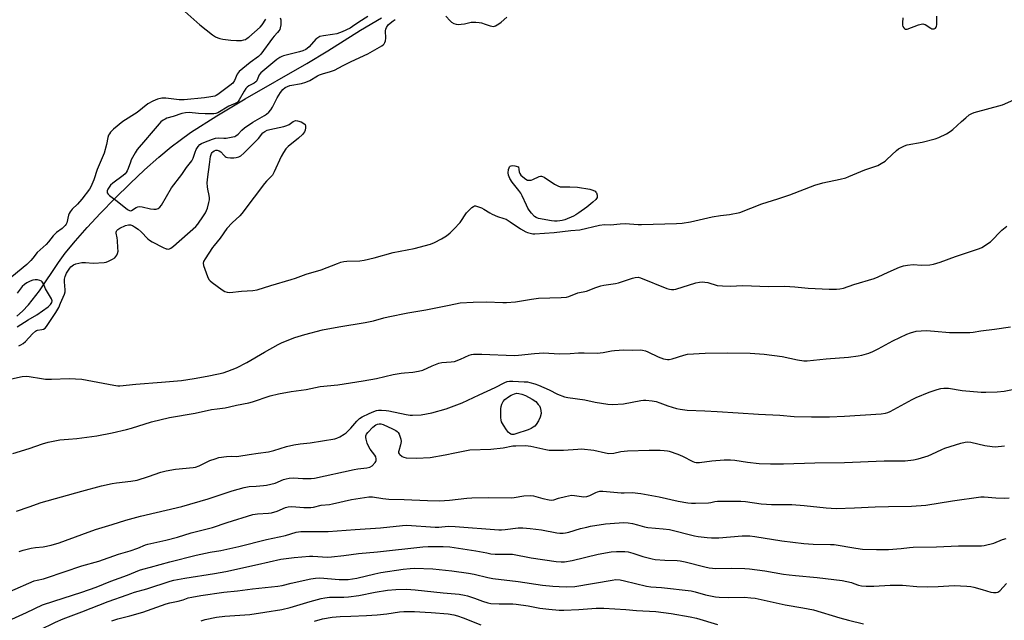
# Model space of a CAD drawing. Units: inches. Extents: x 1273768 to 1279768, y 561450 to 565449.
# Drawn here: x 1277972 to 1278419, y 564232 to 564505 of the extents above; entities that cross this region are included whole.
import ezdxf

# ---------------------------------------------------------------- set-up
doc = ezdxf.new("R2010")
doc.units = ezdxf.units.IN
doc.header["$MEASUREMENT"] = 0
doc.layers.add('HYDRO-Single Line Stream', color=4, linetype='Continuous')
doc.layers.add('Undefined', color=1, linetype='Continuous')

msp = doc.modelspace()

# ---------------------------------------------------------------- linework, layer by layer
at = {"layer": 'HYDRO-Single Line Stream'}
msp.add_lwpolyline([(1277970.44, 564369.98), (1277973.01, 564372.15), (1277975.83, 564375.11), (1277980.74, 564381.43), (1277989.42, 564394.33), (1277992.47, 564398.52), (1277997.08, 564404.11), (1278002.39, 564410.12), (1278008.52, 564416.7), (1278014.99, 564423.34), (1278021.93, 564430.15), (1278028.45, 564436.27), (1278034.96, 564442.09), (1278040.62, 564446.82), (1278044.62, 564449.87), (1278049.37, 564453.22), (1278061.38, 564460.92), (1278074.24, 564468.55), (1278102.29, 564484.63), (1278111.8, 564490.35), (1278126.61, 564499.71), (1278136.12, 564505.3)], dxfattribs=at)
at = {"layer": 'Undefined'}
for points, elevation in [([(1278129.94, 564505.99), (1278125.81, 564503.39), (1278122.98, 564501.35), (1278121.87, 564500.66), (1278118.27, 564499.06), (1278115.85, 564498.16), (1278113.92, 564497.75), (1278109.85, 564497.24), (1278108.13, 564496.81), (1278107.17, 564496.28), (1278106.3, 564495.6), (1278103.25, 564492.16), (1278102.41, 564491.38), (1278101.72, 564490.95), (1278100.48, 564490.43), (1278098.92, 564489.94), (1278091.62, 564488.08), (1278090.82, 564487.78), (1278090.02, 564487.39), (1278088.59, 564486.38), (1278081.36, 564480.33), (1278080.63, 564479.41), (1278079.72, 564477.17), (1278079.44, 564476.71), (1278079.1, 564476.35), (1278078.25, 564475.76), (1278075.9, 564474.45), (1278075.07, 564473.8), (1278074.56, 564473.2), (1278073.79, 564472.06), (1278071.49, 564468.07), (1278070.97, 564467.38), (1278070.57, 564466.98), (1278069.68, 564466.46), (1278067.8, 564465.7), (1278066.78, 564465.19), (1278061.78, 564462.22), (1278060.84, 564461.9), (1278060, 564461.78), (1278055.99, 564461.71), (1278053.09, 564461.85), (1278048.82, 564462.35), (1278047.15, 564462.28), (1278045.46, 564461.89), (1278041.53, 564460.56), (1278038.66, 564459.75), (1278037.91, 564459.41), (1278036.94, 564458.82), (1278035.95, 564458.08), (1278035.14, 564457.28), (1278031.55, 564452.93), (1278028.88, 564449.92), (1278025.17, 564445.51), (1278024.24, 564444.08), (1278022.5, 564440.82), (1278022.08, 564439.79), (1278021.12, 564436.91), (1278020.65, 564435.87), (1278020.22, 564435.15), (1278019.69, 564434.5), (1278018.83, 564433.73), (1278014.12, 564430.36), (1278013.08, 564429.4), (1278012.36, 564428.52), (1278011.83, 564427.52), (1278011.58, 564426.74), (1278011.59, 564425.88), (1278011.92, 564425.27), (1278012.52, 564424.73), (1278016.02, 564422.18), (1278020.72, 564418.31), (1278021.6, 564417.83), (1278022.05, 564417.74), (1278022.65, 564417.81), (1278024.75, 564419.19), (1278025.48, 564419.52), (1278026.26, 564419.67), (1278027.41, 564419.55), (1278031.22, 564418.68), (1278032.69, 564418.43), (1278033.83, 564418.44), (1278034.7, 564418.75), (1278035.51, 564419.41), (1278036.21, 564420.3), (1278040.77, 564428.16), (1278045.5, 564434.21), (1278047.51, 564437.46), (1278049.43, 564439.66), (1278050.03, 564440.47), (1278050.65, 564441.69), (1278051.5, 564444.35), (1278052.02, 564445.59), (1278052.81, 564447), (1278053.61, 564447.84), (1278054.41, 564448.32), (1278055.44, 564448.77), (1278059.36, 564450.27), (1278060.78, 564450.71), (1278062.09, 564450.85), (1278064.45, 564450.72), (1278065.64, 564450.79), (1278068.6, 564451.27), (1278069.45, 564451.5), (1278069.95, 564451.73), (1278071.03, 564452.52), (1278072.64, 564454.29), (1278073.98, 564455.36), (1278077.76, 564457.93), (1278082.97, 564460.95), (1278083.84, 564461.59), (1278084.9, 564462.56), (1278085.86, 564463.62), (1278086.64, 564464.81), (1278088.77, 564469.06), (1278090.25, 564471.49), (1278091.33, 564472.79), (1278092.41, 564473.7), (1278093.46, 564474.24), (1278094.54, 564474.62), (1278099.77, 564475.58), (1278101.72, 564476.13), (1278103.58, 564476.94), (1278107, 564479.02), (1278107.92, 564479.47), (1278109.32, 564479.93), (1278113, 564480.92), (1278114.75, 564481.56), (1278118.75, 564483.7), (1278122.36, 564485.51), (1278129.97, 564488.98), (1278136.31, 564492.68), (1278137, 564493.19), (1278137.33, 564493.54), (1278137.71, 564494.18), (1278137.96, 564494.9), (1278138.08, 564496.12), (1278137.98, 564499.49), (1278138.1, 564500.25), (1278138.37, 564500.93), (1278139.2, 564502.12), (1278140.01, 564502.96), (1278141.4, 564504.03), (1278142.39, 564504.59)], 496), ([(1278045.43, 564509.44), (1278053.69, 564502.23), (1278059.36, 564497.67), (1278060.79, 564496.7), (1278061.84, 564496.23), (1278062.66, 564495.96), (1278064.11, 564495.69), (1278067.63, 564495.22), (1278070.28, 564495.04), (1278071.47, 564495.03), (1278072.58, 564495.13), (1278073.65, 564495.33), (1278074.41, 564495.59), (1278075.15, 564496.05), (1278075.84, 564496.6), (1278080.98, 564501.11), (1278081.88, 564502.2), (1278083.56, 564504.82)], 498), ([(1278165.39, 564506.13), (1278167.38, 564503.95), (1278167.98, 564503.41), (1278169.01, 564502.85), (1278170.12, 564502.49), (1278170.96, 564502.39), (1278172.37, 564502.46), (1278173.79, 564502.66), (1278176.87, 564503.33), (1278177.92, 564503.41), (1278179.06, 564503.38), (1278180.47, 564503.24), (1278181.6, 564503.02), (1278183.27, 564502.53), (1278185.48, 564501.65), (1278186.32, 564501.5), (1278186.88, 564501.49), (1278187.41, 564501.59), (1278187.91, 564501.79), (1278189.38, 564502.63), (1278190.53, 564503.46), (1278193.14, 564505.65)], 496), ([(1278373.03, 564505.36), (1278372.86, 564503.03), (1278372.87, 564501.97), (1278372.97, 564501.48), (1278373.37, 564500.8), (1278373.75, 564500.45), (1278374.18, 564500.24), (1278374.92, 564500.27), (1278380.14, 564502.17), (1278381.25, 564502.49), (1278382.07, 564502.6), (1278382.59, 564502.52), (1278383.09, 564502.31), (1278385.74, 564500.6), (1278386.23, 564500.39), (1278386.72, 564500.33), (1278387.19, 564500.41), (1278387.83, 564500.72), (1278388.14, 564501.04), (1278388.31, 564501.49), (1278388.38, 564502.29), (1278388.39, 564506.11)], 496), ([(1278090.17, 564505.34), (1278090.39, 564504.49), (1278090.48, 564503.63), (1278090.4, 564502.24), (1278090.18, 564500.87), (1278089.93, 564500.11), (1278089.57, 564499.45), (1278088.93, 564498.62), (1278087.4, 564497), (1278086.65, 564496.1), (1278081.39, 564488.87), (1278080.26, 564487.8), (1278076.44, 564485.02), (1278071.52, 564480.97), (1278070.98, 564480.38), (1278070.6, 564479.77), (1278069.35, 564476.84), (1278068.59, 564475.71), (1278067.27, 564474.58), (1278061.79, 564470.51), (1278061.09, 564470.11), (1278060.37, 564469.8), (1278058.63, 564469.43), (1278055.69, 564469.04), (1278046.5, 564468.11), (1278045.39, 564468.05), (1278044.19, 564468.12), (1278038.13, 564468.92), (1278036.38, 564468.81), (1278034.37, 564468.41), (1278032.22, 564467.47), (1278030.01, 564466.24), (1278025.15, 564462.41), (1278018.6, 564458.33), (1278014.35, 564454.8), (1278013.02, 564453.39), (1278012.55, 564452.73), (1278012.19, 564452.01), (1278011.89, 564450.96), (1278011.29, 564447.92), (1278010.19, 564443.89), (1278007.04, 564436.47), (1278005.46, 564431.77), (1278004.6, 564429.66), (1278004.1, 564428.64), (1278003.47, 564427.64), (1278000, 564422.95)], 498), ([(1278000, 564394.23), (1278001.72, 564394.29), (1278005.11, 564393.97), (1278010.16, 564394.2), (1278011.01, 564394.39), (1278012.11, 564394.83), (1278013.98, 564395.77), (1278014.96, 564396.4), (1278015.51, 564396.96), (1278015.94, 564397.6), (1278016.23, 564398.37), (1278016.45, 564399.47), (1278016.44, 564400.97), (1278016.19, 564404.28), (1278016.04, 564405.47), (1278015.64, 564407.53), (1278015.65, 564408.08), (1278015.78, 564408.52), (1278015.98, 564408.87), (1278016.3, 564409.2), (1278017.25, 564409.8), (1278019.9, 564411.04), (1278021.2, 564411.42), (1278022.11, 564411.37), (1278023, 564411.05), (1278023.95, 564410.5), (1278025.63, 564409.36), (1278026.97, 564408.26), (1278030.01, 564405.06), (1278030.82, 564404.43), (1278031.97, 564403.72), (1278036.96, 564401.1), (1278038.3, 564400.52), (1278038.83, 564400.41), (1278039.35, 564400.4), (1278039.85, 564400.5), (1278040.47, 564400.8), (1278041.61, 564401.7), (1278051.84, 564410.57), (1278052.73, 564411.7), (1278055.24, 564415.39), (1278056.14, 564416.84), (1278056.65, 564417.83), (1278057.03, 564418.95), (1278057.7, 564421.55), (1278057.95, 564422.71), (1278058.03, 564423.58), (1278057.9, 564424.71), (1278057.22, 564427.51), (1278057.04, 564428.59), (1278057.02, 564430.39), (1278057.2, 564433.11), (1278058.06, 564438.69), (1278058.52, 564442.39), (1278058.92, 564443.69), (1278059.17, 564444.15), (1278059.5, 564444.55), (1278060.13, 564445), (1278060.87, 564445.27), (1278061.52, 564445.29), (1278062, 564445.17), (1278062.46, 564444.96), (1278063.12, 564444.48), (1278064.53, 564442.94), (1278065.16, 564442.37), (1278065.64, 564442.12), (1278066.16, 564441.98), (1278067.56, 564441.83), (1278069, 564441.79), (1278070.15, 564441.92), (1278071.27, 564442.22), (1278072.18, 564442.72), (1278073.6, 564443.91), (1278080.21, 564450.64), (1278082.3, 564453.07), (1278083.2, 564453.81), (1278084.22, 564454.32), (1278085.48, 564454.72), (1278091.8, 564456.04), (1278093.19, 564456.42), (1278094.14, 564456.91), (1278096, 564458.27), (1278096.75, 564458.62), (1278097.27, 564458.74), (1278098.05, 564458.65), (1278099.65, 564458.07), (1278100.89, 564457.44), (1278101.42, 564456.94), (1278101.62, 564456.22), (1278101.61, 564455.4), (1278101.43, 564454.28), (1278101.11, 564453.52), (1278100.23, 564452.45), (1278098.4, 564450.67), (1278093.8, 564446.91), (1278092.76, 564445.87), (1278091.61, 564444.18), (1278090.57, 564442.41), (1278087.38, 564435.4), (1278086.56, 564433.92), (1278085.9, 564433.16), (1278083.92, 564431.22), (1278082.97, 564430.09), (1278078.26, 564423.97), (1278072.74, 564416.5), (1278071.73, 564415.45), (1278068.33, 564412.26), (1278065.96, 564409.72), (1278062.9, 564405.25), (1278060.14, 564402.04), (1278059.44, 564401.12), (1278055.99, 564395.97), (1278055.3, 564394.73), (1278055.15, 564393.95), (1278055.36, 564392.86), (1278057.14, 564387.88), (1278057.78, 564386.61), (1278058.36, 564385.98), (1278059.27, 564385.25), (1278063.76, 564381.85), (1278065, 564381.08), (1278066.08, 564380.77), (1278067.23, 564380.72), (1278072.53, 564381.24), (1278077.69, 564381.61), (1278079.69, 564381.91), (1278085.83, 564383.83), (1278095.18, 564386.52), (1278097.06, 564387.14), (1278101.94, 564389.01), (1278108.69, 564390.92), (1278116.22, 564393.89), (1278117.62, 564394.36), (1278119.02, 564394.66), (1278120.45, 564394.86), (1278126.29, 564395.03), (1278128.29, 564395.3), (1278132.76, 564396.35), (1278141.44, 564398.85), (1278151, 564400.6), (1278158.38, 564402.6), (1278160.28, 564403.39), (1278163.45, 564404.95), (1278165.67, 564406.43), (1278167.33, 564407.67), (1278169.01, 564409.33), (1278171.83, 564412.36), (1278172.52, 564413.33), (1278174.1, 564415.88), (1278174.81, 564416.8), (1278177.23, 564419.25), (1278177.88, 564419.74), (1278178.33, 564419.93), (1278178.84, 564419.95), (1278179.37, 564419.86), (1278181.57, 564419.09), (1278182.62, 564418.55), (1278185.34, 564416.76), (1278186.37, 564416.19), (1278188.86, 564415.23), (1278191.77, 564414.31), (1278192.73, 564413.88), (1278194.61, 564412.75), (1278199.35, 564409.49), (1278201.78, 564408.14), (1278202.54, 564407.84), (1278203.61, 564407.56), (1278204.96, 564407.31), (1278205.8, 564407.24), (1278214.58, 564407.92), (1278222.12, 564408.8), (1278226.22, 564409.1), (1278235.19, 564411.15), (1278237.47, 564411.53), (1278240.22, 564411.44), (1278244.64, 564411.87), (1278246.89, 564411.93), (1278248.85, 564411.88), (1278252.78, 564411.51), (1278254.19, 564411.49), (1278270.1, 564411.92), (1278272.74, 564412.08), (1278276.56, 564412.77), (1278286.4, 564414.99), (1278290.16, 564415.58), (1278294.2, 564415.99), (1278298.87, 564416.97), (1278308.9, 564420.86), (1278316.25, 564423.14), (1278321.63, 564424.97), (1278332.97, 564429.32), (1278336.69, 564430.42), (1278344.44, 564432.09), (1278347.02, 564432.77), (1278348.41, 564433.28), (1278355.76, 564436.39), (1278361.66, 564438.36), (1278363.2, 564439.17), (1278364.91, 564440.27), (1278365.76, 564441.01), (1278370.07, 564445.18), (1278370.98, 564445.86), (1278372.48, 564446.68), (1278373.78, 564447.27), (1278374.88, 564447.62), (1278381.78, 564448.92), (1278387.74, 564450.44), (1278389.4, 564450.98), (1278392.77, 564452.69), (1278394.53, 564453.72), (1278395.67, 564454.65), (1278399.61, 564458.28), (1278401.6, 564459.99), (1278403.18, 564461.24), (1278404.35, 564461.92), (1278405.34, 564462.34), (1278406.98, 564462.85), (1278416.64, 564465.37), (1278418.33, 564465.9), (1278423.34, 564468.15)], 498), ([(1278000, 564422.95), (1277998.12, 564420.77), (1277995.59, 564418.46), (1277994.69, 564417.35), (1277994.27, 564416.57), (1277993.97, 564415.76), (1277993.2, 564412.22), (1277992.9, 564411.6), (1277992.44, 564411.01), (1277991.03, 564409.74), (1277988.58, 564407.89), (1277987.75, 564407.18), (1277987, 564406.35), (1277984.87, 564403.62), (1277983.78, 564402.38), (1277979.74, 564398.82), (1277977.78, 564396.22), (1277976.86, 564395.17), (1277974.96, 564393.39), (1277968.24, 564387.81)], 498), ([(1278000, 564341.31), (1278014.6, 564338.57), (1278016.33, 564338.31), (1278017.3, 564338.28), (1278024.59, 564339.03), (1278036.24, 564339.87), (1278045.33, 564340.74), (1278051.09, 564341.65), (1278056.93, 564342.71), (1278062.11, 564343.72), (1278064.25, 564344.23), (1278066.36, 564344.93), (1278070.32, 564346.51), (1278075.04, 564348.89), (1278083.01, 564353.58), (1278089.18, 564357.04), (1278090.78, 564357.79), (1278094.88, 564359.49), (1278096.83, 564360.18), (1278101.34, 564361.58), (1278109.35, 564363.65), (1278116.72, 564365.1), (1278128.8, 564366.97), (1278132.49, 564367.81), (1278137.27, 564369.18), (1278139.22, 564369.65), (1278148.16, 564371.36), (1278156.22, 564372.79), (1278166.86, 564374.87), (1278171.96, 564375.94), (1278177.76, 564376.23), (1278183.83, 564376.37), (1278191.2, 564376.1), (1278192.97, 564376.12), (1278197.05, 564376.49), (1278204.33, 564377.7), (1278207.49, 564378.12), (1278217.81, 564378.41), (1278220.13, 564378.57), (1278221.23, 564378.87), (1278225.28, 564380.43), (1278229.24, 564381.24), (1278233.5, 564382.93), (1278235.73, 564383.67), (1278237.16, 564383.98), (1278242.42, 564384.72), (1278243.86, 564384.99), (1278245.25, 564385.42), (1278250.12, 564387.2), (1278251.42, 564387.53), (1278252.68, 564387.58), (1278253.77, 564387.34), (1278265.84, 564382.52), (1278266.96, 564382.17), (1278267.82, 564382.05), (1278268.98, 564382.06), (1278269.84, 564382.22), (1278278.89, 564384.99), (1278280.55, 564385.33), (1278281.94, 564385.47), (1278283.07, 564385.41), (1278284.46, 564385.17), (1278288.64, 564383.84), (1278291.01, 564383.61), (1278294.6, 564383.49), (1278300.26, 564383.9), (1278311.99, 564383.31), (1278319.4, 564383.49), (1278323.97, 564383.25), (1278330.05, 564382.63), (1278339.49, 564382.12), (1278342.86, 564382.14), (1278344.29, 564382.3), (1278346.03, 564382.68), (1278350.69, 564384.3), (1278359.94, 564386.98), (1278361.82, 564387.71), (1278366.3, 564389.81), (1278371.42, 564392.08), (1278373.34, 564392.82), (1278375.09, 564393.12), (1278377.75, 564393.37), (1278381.46, 564393.1), (1278385.3, 564393.24), (1278386.98, 564393.53), (1278389.98, 564394.36), (1278396.84, 564397.05), (1278407.83, 564400.69), (1278408.91, 564401.14), (1278409.67, 564401.56), (1278411.61, 564402.84), (1278412.77, 564403.72), (1278417.89, 564409), (1278420.17, 564410.78)], 500), ([(1277971.35, 564356.44), (1277972.37, 564356.94), (1277973.34, 564357.55), (1277974.45, 564358.46), (1277977.56, 564361.88), (1277978.97, 564363.15), (1277979.44, 564363.41), (1277979.94, 564363.57), (1277981.84, 564363.83), (1277982.62, 564364.05), (1277983.3, 564364.46), (1277983.98, 564365.17), (1277985.76, 564367.99), (1277988.24, 564371.55), (1277989.17, 564373.06), (1277989.58, 564373.85), (1277990.38, 564375.85), (1277992.16, 564379.83), (1277992.42, 564380.88), (1277992.48, 564381.92), (1277992.13, 564385.42), (1277992.16, 564386.73), (1277992.4, 564387.94), (1277993.06, 564389.48), (1277994.51, 564391.63), (1277995.05, 564392.29), (1277995.64, 564392.83), (1277996.24, 564393.19), (1277997.29, 564393.6), (1278000, 564394.23)], 498), ([(1277970.65, 564365.01), (1277975.64, 564368.2), (1277979.56, 564370.58), (1277984.78, 564374.21), (1277985.79, 564375.14), (1277986.4, 564376.06), (1277986.52, 564376.83), (1277986.19, 564377.84), (1277983.51, 564382.34), (1277982.64, 564384.62), (1277982.07, 564385.52), (1277981.69, 564385.82), (1277980.95, 564386.1), (1277979.87, 564386.34), (1277978.77, 564386.44), (1277977.82, 564386.31), (1277976.52, 564385.82), (1277975.01, 564385.08), (1277973.94, 564384.34), (1277972.97, 564383.38), (1277970.66, 564380.31)], 496), ([(1278000, 564314.63), (1278006.8, 564315.56), (1278013.78, 564316.98), (1278020.34, 564318.5), (1278022.55, 564319.08), (1278031.66, 564321.91), (1278039.86, 564323.97), (1278051.55, 564325.87), (1278058.99, 564327.47), (1278061.49, 564327.87), (1278065.19, 564328.34), (1278067.11, 564328.75), (1278070.31, 564329.57), (1278075.93, 564330.56), (1278077.62, 564331.05), (1278085.58, 564333.78), (1278089.41, 564334.68), (1278095.08, 564335.63), (1278101.98, 564336.61), (1278108.3, 564337.92), (1278116.29, 564338.79), (1278127.83, 564340.5), (1278133.86, 564341.66), (1278141.51, 564343.39), (1278145.14, 564344.07), (1278146.57, 564344.23), (1278150.43, 564344.43), (1278153.02, 564344.88), (1278154.97, 564345.44), (1278159.19, 564347.39), (1278162.23, 564348.53), (1278163.6, 564348.81), (1278167.83, 564349.14), (1278169.26, 564349.37), (1278172.04, 564350.36), (1278176.01, 564352.18), (1278177.09, 564352.51), (1278177.91, 564352.64), (1278181.8, 564352.71), (1278196.46, 564352.1), (1278198.36, 564352.24), (1278205.6, 564353.03), (1278209.87, 564353.3), (1278216.93, 564352.88), (1278221.85, 564352.98), (1278225.64, 564353.21), (1278228.29, 564353.28), (1278234.06, 564353.06), (1278236.89, 564353.34), (1278240.59, 564354.19), (1278242.05, 564354.38), (1278246.22, 564354.57), (1278250.29, 564354.47), (1278253.61, 564354.56), (1278254.72, 564354.45), (1278256.06, 564354.11), (1278257.12, 564353.67), (1278261.76, 564351.41), (1278264.32, 564350.61), (1278266.05, 564350.24), (1278266.87, 564350.26), (1278268.21, 564350.53), (1278273.49, 564352.27), (1278275.22, 564352.61), (1278283.22, 564353.15), (1278293.37, 564353.26), (1278303.7, 564353.05), (1278309.97, 564352.72), (1278318.14, 564351.63), (1278325.07, 564350.06), (1278328.01, 564349.7), (1278329.48, 564349.69), (1278338.14, 564350.5), (1278348.26, 564351.31), (1278352.7, 564351.84), (1278354.42, 564352.19), (1278357.48, 564353.12), (1278359.36, 564353.91), (1278361.72, 564355.08), (1278368.51, 564358.7), (1278374.85, 564361.81), (1278376.49, 564362.4), (1278379, 564363.03), (1278381.33, 564363.26), (1278383.66, 564363.35), (1278387.44, 564363.13), (1278394.25, 564362.5), (1278403.48, 564362.44), (1278404.9, 564362.61), (1278408.38, 564363.21), (1278414.58, 564363.98), (1278421.95, 564365.11)], 502), ([(1277968.09, 564341.41), (1277972.95, 564342.44), (1277974.67, 564342.66), (1277976.13, 564342.53), (1277981.66, 564341.55), (1277983.51, 564341.31), (1277986.27, 564341.31), (1277994.29, 564341.6), (1278000, 564341.31)], 500), ([(1278000, 564290.51), (1278008.99, 564292.86), (1278013.77, 564293.89), (1278015.79, 564294.21), (1278022.23, 564294.94), (1278025.2, 564295.45), (1278030.28, 564297.07), (1278035.97, 564299.12), (1278038.26, 564299.73), (1278042.64, 564300.42), (1278050.6, 564301.24), (1278051.71, 564301.41), (1278053.31, 564301.95), (1278058.18, 564304.34), (1278060.55, 564305.21), (1278062.19, 564305.67), (1278065.7, 564306.2), (1278067.79, 564306.28), (1278070.16, 564306.26), (1278071.33, 564306.35), (1278076.02, 564307.12), (1278080.19, 564307.64), (1278084.76, 564308.34), (1278087.2, 564308.85), (1278092.95, 564310.72), (1278096.36, 564311.43), (1278099.15, 564311.92), (1278103.74, 564312.4), (1278114.98, 564314.23), (1278115.82, 564314.49), (1278117.16, 564315.13), (1278119.24, 564316.3), (1278120.17, 564316.98), (1278121.21, 564317.93), (1278122.23, 564319.03), (1278124.88, 564322.25), (1278126.16, 564323.39), (1278127.41, 564324.15), (1278130.53, 564325.79), (1278132.61, 564326.64), (1278133.93, 564327.02), (1278134.75, 564327.16), (1278136.22, 564327.2), (1278138.28, 564327.1), (1278139.41, 564326.93), (1278147.33, 564325.29), (1278149.11, 564325.01), (1278150.29, 564324.92), (1278154.12, 564325.12), (1278159.07, 564326.07), (1278165.47, 564327.83), (1278172.76, 564330.58), (1278180.5, 564334.2), (1278187.8, 564337.49), (1278192.23, 564339.83), (1278193.29, 564340.21), (1278194.35, 564340.42), (1278195.81, 564340.46), (1278200.91, 564340.15), (1278202.4, 564340.02), (1278203.55, 564339.81), (1278205.82, 564339.19), (1278207.47, 564338.58), (1278212.33, 564336.44), (1278216.09, 564334.52), (1278219.32, 564333.24), (1278220.73, 564332.96), (1278228.59, 564331.97), (1278233.14, 564330.91), (1278238.99, 564329.91), (1278241.05, 564329.87), (1278246.06, 564330.17), (1278254.01, 564331.59), (1278255.15, 564331.73), (1278256.3, 564331.73), (1278259.16, 564331.44), (1278260.86, 564331.17), (1278262.57, 564330.63), (1278266.16, 564329.26), (1278270.16, 564328), (1278271.85, 564327.65), (1278274.95, 564327.24), (1278282.98, 564326.92), (1278288.61, 564326.6), (1278298.22, 564326.02), (1278307.43, 564325.35), (1278317.14, 564324.89), (1278323.57, 564324.4), (1278331.47, 564324.21), (1278339.74, 564324.27), (1278346.47, 564324.52), (1278363.08, 564325.54), (1278365.07, 564325.8), (1278366.14, 564326.14), (1278367.18, 564326.63), (1278377.17, 564332.05), (1278379, 564332.94), (1278384.88, 564335.45), (1278388.52, 564336.65), (1278390.22, 564337.09), (1278391.67, 564337.2), (1278393.71, 564337.16), (1278399.96, 564336.14), (1278408.62, 564335.41), (1278410.71, 564335.38), (1278415.79, 564335.52), (1278419.08, 564335.89), (1278425.66, 564337.15)], 504), ([(1278000, 564270.83), (1278006.21, 564273.12), (1278013.79, 564275.32), (1278020.06, 564277.27), (1278026.72, 564279.04), (1278045.44, 564283.53), (1278057.45, 564287.03), (1278068.26, 564290.63), (1278073.73, 564292.17), (1278076.01, 564292.51), (1278079.15, 564292.78), (1278082.52, 564292.96), (1278083.93, 564293.17), (1278087.83, 564294.16), (1278091.58, 564295.71), (1278092.89, 564296.1), (1278094.23, 564296.38), (1278096.19, 564296.44), (1278100.42, 564296.19), (1278103.01, 564296.14), (1278104.14, 564296.19), (1278105.77, 564296.4), (1278123.67, 564300.22), (1278125.38, 564300.52), (1278129.48, 564301.05), (1278130.89, 564301.38), (1278131.86, 564301.96), (1278133.25, 564303.43), (1278133.56, 564303.9), (1278133.77, 564304.38), (1278133.78, 564305.17), (1278133.56, 564305.97), (1278133.16, 564306.73), (1278131.02, 564309.58), (1278130.09, 564311.16), (1278129.66, 564312.28), (1278129.13, 564314), (1278128.97, 564314.85), (1278129.03, 564315.63), (1278129.31, 564316.32), (1278129.9, 564317.15), (1278132.28, 564319.46), (1278133.65, 564320.54), (1278134.33, 564320.88), (1278135.04, 564321.05), (1278135.78, 564321.01), (1278136.88, 564320.66), (1278141.12, 564318.75), (1278142.65, 564317.96), (1278143.31, 564317.47), (1278143.67, 564317.07), (1278144.11, 564316.41), (1278144.52, 564315.4), (1278144.87, 564314.07), (1278145.01, 564313), (1278144.85, 564311.56), (1278143.98, 564308.83), (1278143.87, 564308.32), (1278143.9, 564307.85), (1278144.1, 564307.43), (1278144.44, 564307.05), (1278145.52, 564306.21), (1278146.25, 564305.83), (1278147.39, 564305.6), (1278152.07, 564305.43), (1278158.32, 564305.79), (1278165.09, 564306.89), (1278169.4, 564307.93), (1278176.35, 564309.15), (1278185.87, 564309.46), (1278191.35, 564310.15), (1278195.76, 564311), (1278197.23, 564311.08), (1278201.64, 564311.12), (1278202.81, 564311.06), (1278203.98, 564310.88), (1278210.85, 564309.36), (1278212.25, 564309.13), (1278218.89, 564309.01), (1278225.28, 564309.59), (1278227.03, 564309.62), (1278232.66, 564309.03), (1278237.91, 564307.81), (1278239.37, 564307.62), (1278241.65, 564307.72), (1278244.85, 564308.42), (1278247.94, 564308.79), (1278257.69, 564309.06), (1278262.69, 564309), (1278264.61, 564308.91), (1278266.02, 564308.78), (1278266.86, 564308.61), (1278270.76, 564307.26), (1278272.94, 564306.36), (1278277.58, 564303.92), (1278278.3, 564303.66), (1278279.1, 564303.52), (1278280.54, 564303.49), (1278286.22, 564304.19), (1278291.85, 564304.62), (1278294.75, 564304.73), (1278296.71, 564304.58), (1278302.42, 564303.64), (1278307.76, 564302.99), (1278312.84, 564302.8), (1278318.82, 564302.81), (1278332.98, 564303.3), (1278346.49, 564303.42), (1278364.49, 564304.3), (1278374.1, 564304.25), (1278377.89, 564304.66), (1278379.89, 564305.07), (1278384.54, 564306.53), (1278386.23, 564307.22), (1278390.66, 564309.34), (1278391.99, 564309.91), (1278399.35, 564312.25), (1278401.23, 564312.71), (1278402.49, 564312.82), (1278403.8, 564312.71), (1278410.29, 564311.17), (1278413.51, 564310.67), (1278414.98, 564310.62), (1278419.11, 564311.09)], 506), ([(1277968.73, 564307.54), (1277976.14, 564309.84), (1277982.22, 564311.99), (1277984.69, 564312.64), (1277990.05, 564313.71), (1277993.89, 564314.13), (1277997.72, 564314.38), (1278000, 564314.63)], 502), ([(1277970.33, 564281.42), (1277976.09, 564283.31), (1277981.47, 564285.36), (1278000, 564290.51)], 504), ([(1278000, 564244.58), (1278006.56, 564246.91), (1278013.19, 564249.54), (1278020.78, 564252.36), (1278026.21, 564254.52), (1278027.71, 564255), (1278031.27, 564255.92), (1278039.95, 564258.35), (1278052.01, 564261.36), (1278058.32, 564262.72), (1278063.22, 564263.57), (1278071.28, 564265.31), (1278083.9, 564268.47), (1278092.51, 564270.35), (1278097.38, 564271.8), (1278099.5, 564272.1), (1278101.37, 564272.15), (1278106.03, 564272.07), (1278111.88, 564272.19), (1278124.24, 564273.11), (1278135.69, 564273.82), (1278145.68, 564274.86), (1278147.65, 564274.97), (1278160.59, 564274.11), (1278162.12, 564274.16), (1278166.41, 564274.52), (1278169.6, 564274.45), (1278189.38, 564272.9), (1278190.72, 564272.92), (1278192.4, 564273.07), (1278198.21, 564273.79), (1278200.41, 564273.86), (1278203.66, 564273.57), (1278208.88, 564272.9), (1278215.76, 564271.61), (1278217.19, 564271.43), (1278218.63, 564271.37), (1278219.79, 564271.51), (1278221.25, 564271.83), (1278226.48, 564273.44), (1278229.36, 564274.17), (1278231.08, 564274.52), (1278237.96, 564275.63), (1278244.13, 564276.13), (1278246.16, 564276.19), (1278248.13, 564276.07), (1278250.14, 564275.72), (1278252.44, 564275.21), (1278255.55, 564274.28), (1278257.14, 564273.92), (1278264.16, 564273.41), (1278266.97, 564273.05), (1278278.38, 564270.13), (1278280, 564269.84), (1278284.02, 564269.37), (1278286.02, 564269.25), (1278289.45, 564269.25), (1278300, 564270.16), (1278301.43, 564270.2), (1278303.4, 564270.12), (1278305.68, 564269.84), (1278318.01, 564267.85), (1278328.08, 564266.71), (1278332.31, 564266.41), (1278340.06, 564266.29), (1278341.84, 564266.2), (1278351.69, 564264.55), (1278354.73, 564264.18), (1278361.03, 564263.92), (1278366.49, 564263.97), (1278372.22, 564264.41), (1278376.03, 564264.89), (1278377.67, 564265.03), (1278388.23, 564265.15), (1278398.33, 564265.69), (1278403.51, 564265.58), (1278407.28, 564265.62), (1278408.73, 564265.69), (1278409.86, 564265.84), (1278414.34, 564266.8), (1278418.26, 564268.44), (1278419.93, 564268.92)], 510), ([(1277971.49, 564263.14), (1277973.36, 564263.73), (1277976.96, 564264.61), (1277978.95, 564264.89), (1277982.52, 564265.2), (1277986.08, 564265.89), (1277989.76, 564267.01), (1278000, 564270.83)], 506), ([(1278000, 564235.6), (1278011.98, 564240.41), (1278020.58, 564243.46), (1278023.88, 564244.53), (1278029.48, 564246.08), (1278040.14, 564249.66), (1278041.78, 564250.02), (1278046.79, 564250.93), (1278060.22, 564253.1), (1278065.4, 564254.02), (1278079.77, 564257.16), (1278090.37, 564259.58), (1278096.43, 564260.4), (1278103.46, 564260.88), (1278104.93, 564260.89), (1278111.64, 564260.56), (1278113.4, 564260.62), (1278119.06, 564261.24), (1278125.66, 564262.14), (1278134.27, 564262.91), (1278154.96, 564265.22), (1278157.35, 564265.39), (1278164.13, 564265.4), (1278167.22, 564265.18), (1278179, 564263.43), (1278183.93, 564262.4), (1278185.86, 564262.08), (1278187.83, 564261.9), (1278193.68, 564261.91), (1278195.65, 564261.8), (1278204.08, 564260.21), (1278215.5, 564258.55), (1278217.72, 564258.34), (1278219.34, 564258.43), (1278222.8, 564259), (1278234.65, 564261.8), (1278240.51, 564262.84), (1278242.87, 564263.11), (1278246.74, 564263.06), (1278248.13, 564262.86), (1278250.32, 564262.38), (1278254.91, 564260.85), (1278259.12, 564259.67), (1278260.54, 564259.5), (1278264.84, 564259.17), (1278270.44, 564258.97), (1278271.87, 564258.83), (1278274.05, 564258.39), (1278282.97, 564256.03), (1278284.97, 564255.62), (1278288.1, 564255.32), (1278295.24, 564255.46), (1278301.21, 564255.37), (1278303.29, 564255.23), (1278310.32, 564254.26), (1278318.73, 564252.82), (1278321.32, 564252.45), (1278324.19, 564252.12), (1278334.12, 564251.24), (1278345.42, 564249.94), (1278349.66, 564248.94), (1278350.76, 564248.59), (1278352.9, 564247.72), (1278354.22, 564247.45), (1278356.25, 564247.32), (1278359.74, 564247.33), (1278367.27, 564247.79), (1278370.49, 564247.8), (1278372.84, 564247.73), (1278379.38, 564247.24), (1278384.32, 564246.98), (1278388.99, 564247.1), (1278396.3, 564247.57), (1278402.13, 564247.36), (1278403.87, 564247.21), (1278405.31, 564246.89), (1278409.02, 564245.84), (1278413, 564244.56), (1278414.18, 564244.41), (1278415.35, 564244.4), (1278416.16, 564244.57), (1278417.06, 564245.21), (1278420.06, 564248.58)], 512), ([(1277967.29, 564244.84), (1277978.29, 564249.69), (1277979.69, 564250.11), (1277982.61, 564250.71), (1277984.03, 564251.11), (1278000, 564256.51)], 508), ([(1278013.58, 564231.61), (1278016.4, 564232.45), (1278021.76, 564233.85), (1278027.67, 564235.57), (1278038.34, 564239.29), (1278040.06, 564239.73), (1278043.71, 564240.51), (1278046.01, 564241.17), (1278048.36, 564241.98), (1278049.96, 564242.36), (1278054.07, 564243.08), (1278064.59, 564244.58), (1278070.73, 564245.2), (1278077.6, 564246.17), (1278089.13, 564247.29), (1278091.05, 564247.66), (1278095.17, 564248.67), (1278104.1, 564250.64), (1278106.12, 564251.02), (1278108.17, 564251.04), (1278116.87, 564250.36), (1278119.55, 564250.32), (1278120.99, 564250.4), (1278124.88, 564250.92), (1278133.19, 564252.94), (1278135.85, 564253.47), (1278146.06, 564255.07), (1278149.12, 564255.38), (1278151.12, 564255.45), (1278159.54, 564255.27), (1278168.13, 564254.34), (1278175.72, 564253.26), (1278178.28, 564252.82), (1278184.45, 564251.22), (1278186.67, 564250.77), (1278198.26, 564249.4), (1278209.26, 564247.8), (1278213.94, 564247.33), (1278216.88, 564247.13), (1278220.41, 564247), (1278223.98, 564247.25), (1278240.88, 564250.11), (1278242.59, 564250.28), (1278244.54, 564250.21), (1278246.55, 564249.81), (1278256.58, 564247.32), (1278258.47, 564247.08), (1278263.28, 564246.75), (1278276.83, 564245.22), (1278278.59, 564244.82), (1278283.39, 564243.42), (1278287.88, 564242.52), (1278289.58, 564242.37), (1278293.87, 564242.21), (1278300.98, 564242.34), (1278303.86, 564242.1), (1278305.87, 564241.83), (1278312.68, 564240.36), (1278319.51, 564238.79), (1278327.55, 564237.54), (1278332.46, 564236.59), (1278344.41, 564233), (1278348.34, 564231.91), (1278355.08, 564230.15)], 514), ([(1277968.21, 564232.37), (1277974.93, 564235.44), (1277982.11, 564238.83), (1277987.36, 564240.58), (1278000, 564244.58)], 510), ([(1278054.19, 564231.57), (1278056, 564232.22), (1278061.18, 564233.27), (1278065.04, 564233.73), (1278076.36, 564234.53), (1278083.09, 564235.48), (1278090.9, 564236.74), (1278094.61, 564237.6), (1278103.7, 564240.31), (1278108.76, 564241.7), (1278110.47, 564242.09), (1278112.55, 564242.29), (1278119.11, 564242.34), (1278121.13, 564242.46), (1278125.87, 564243.05), (1278133.32, 564244.62), (1278138.92, 564245.53), (1278142.61, 564245.88), (1278147.47, 564245.92), (1278151.37, 564245.73), (1278164.16, 564244.29), (1278171.46, 564243.64), (1278173.82, 564243.25), (1278175.26, 564242.88), (1278178.38, 564241.9), (1278181.99, 564240.55), (1278184.45, 564239.82), (1278185.84, 564239.51), (1278189.59, 564239.31), (1278195.78, 564239.29), (1278197.25, 564239.21), (1278202.71, 564238.41), (1278208.06, 564237.4), (1278212.18, 564236.83), (1278216.89, 564236.48), (1278218.95, 564236.44), (1278225.73, 564236.66), (1278233.64, 564237.31), (1278235.64, 564237.37), (1278237.11, 564237.32), (1278247.16, 564236.66), (1278251.92, 564236.26), (1278260.75, 564235.88), (1278267.8, 564234.9), (1278276.32, 564233.37), (1278279.19, 564232.73), (1278288.77, 564229.93)], 516), ([(1277969.49, 564221.83), (1277980.65, 564227.29), (1277988.01, 564231.05), (1277991.5, 564232.5), (1278000, 564235.6)], 512), ([(1278105.7, 564231.49), (1278109.36, 564232.44), (1278113.69, 564233.24), (1278117.38, 564233.54), (1278122.25, 564233.78), (1278129.41, 564233.99), (1278134.23, 564234.3), (1278138.52, 564234.79), (1278144.34, 564235.6), (1278146.36, 564235.78), (1278151.17, 564235.79), (1278156.06, 564235.58), (1278158.65, 564235.42), (1278166.41, 564234.73), (1278169.08, 564234.33), (1278170.61, 564233.89), (1278173.29, 564232.92), (1278181.32, 564229.83)], 518)]:
    msp.add_lwpolyline(points, dxfattribs=dict(at, elevation=elevation))
for points, elevation in [([(1278203.27, 564431.6), (1278204.12, 564431.72), (1278204.96, 564431.96), (1278207.84, 564433.38), (1278208.34, 564433.53), (1278208.84, 564433.52), (1278209.33, 564433.35), (1278210.06, 564432.95), (1278214.71, 564429.86), (1278216.22, 564429.1), (1278217.25, 564428.7), (1278218.28, 564428.57), (1278221.63, 564428.69), (1278225.13, 564428.49), (1278230.74, 564427.49), (1278232.19, 564427.13), (1278233.14, 564426.62), (1278233.52, 564426.27), (1278233.81, 564425.84), (1278234.12, 564424.78), (1278234.15, 564424.22), (1278234.06, 564423.73), (1278233.88, 564423.3), (1278233.54, 564422.84), (1278232.22, 564421.64), (1278229.43, 564419.35), (1278225.85, 564416.84), (1278224.38, 564415.9), (1278223.33, 564415.35), (1278219.47, 564413.71), (1278218.17, 564413.34), (1278217.13, 564413.15), (1278215.97, 564413.04), (1278214.81, 564413.04), (1278213.34, 564413.23), (1278207.44, 564414.3), (1278206.36, 564414.68), (1278205.7, 564415.17), (1278204.34, 564416.63), (1278203.24, 564417.97), (1278202.63, 564418.95), (1278201.97, 564420.26), (1278200.1, 564424.53), (1278199.45, 564425.81), (1278198.61, 564426.99), (1278195.54, 564430.78), (1278194.5, 564432.38), (1278193.85, 564433.86), (1278193.69, 564435.03), (1278193.88, 564436.44), (1278194.12, 564437.22), (1278194.35, 564437.69), (1278194.64, 564438.02), (1278194.98, 564438.22), (1278195.69, 564438.31), (1278196.72, 564438.12), (1278198.44, 564437.63), (1278198.52, 564436.5), (1278198.75, 564435.36), (1278199, 564434.72), (1278199.47, 564433.99), (1278200.3, 564433.17), (1278201.72, 564432.11), (1278202.47, 564431.72)], 498), ([(1278195.75, 564316.19), (1278195.29, 564316.25), (1278194.85, 564316.41), (1278194.24, 564316.79), (1278193.86, 564317.15), (1278192.98, 564318.29), (1278191.52, 564320.47), (1278190.67, 564321.96), (1278190.44, 564322.74), (1278190.35, 564323.91), (1278190.39, 564327.78), (1278190.48, 564328.96), (1278190.77, 564330.03), (1278191.41, 564331.24), (1278192.21, 564332.07), (1278193.83, 564333.35), (1278195.11, 564334.11), (1278196.54, 564334.64), (1278197.7, 564334.95), (1278198.55, 564334.86), (1278199.91, 564334.54), (1278201.56, 564333.89), (1278204.56, 564332.21), (1278206.21, 564331.1), (1278207.36, 564329.85), (1278207.86, 564329.16), (1278208.27, 564328.43), (1278208.6, 564327.07), (1278208.62, 564325.67), (1278208.21, 564323.99), (1278207.49, 564322.39), (1278206.36, 564320.68), (1278205.77, 564320.02), (1278205.11, 564319.45), (1278204.11, 564318.85), (1278202.74, 564318.34), (1278197.11, 564316.44), (1278196.26, 564316.23)], 506)]:
    msp.add_lwpolyline(points, close=True, dxfattribs=dict(at, elevation=elevation))
msp.add_polyline3d([(1278000, 564256.51, 508), (1278007.71, 564258.73, 508), (1278016.68, 564261.8, 508), (1278022.01, 564263.3, 508), (1278025.47, 564264.59, 508), (1278028.98, 564266.08, 508), (1278030, 564266.44, 508), (1278038.25, 564268.19, 508), (1278043.52, 564269.64, 508), (1278049.62, 564271.47, 508), (1278059.32, 564273.89, 508), (1278065.98, 564276.2, 508), (1278077.69, 564279.86, 508), (1278079.88, 564280.2, 508), (1278084.74, 564280.45, 508), (1278086.16, 564280.65, 508), (1278088.68, 564281.37, 508), (1278092.53, 564283.03, 508), (1278093.81, 564283.38, 508), (1278095.4, 564283.44, 508), (1278100.84, 564283, 508), (1278102.92, 564282.98, 508), (1278104.1, 564283.06, 508), (1278105.28, 564283.26, 508), (1278108.74, 564284.08, 508), (1278112.47, 564284.47, 508), (1278113.93, 564284.69, 508), (1278122.59, 564286.61, 508), (1278130.33, 564287.94, 508), (1278132.09, 564287.94, 508), (1278136.73, 564287.14, 508), (1278139.55, 564286.81, 508), (1278146.47, 564286.66, 508), (1278156.97, 564286.17, 508), (1278162.53, 564286.1, 508), (1278167.1, 564286.34, 508), (1278174.91, 564287.21, 508), (1278177.26, 564287.38, 508), (1278184.92, 564287.59, 508), (1278195.04, 564287.48, 508), (1278196.39, 564287.62, 508), (1278200.88, 564288.38, 508), (1278203.79, 564288.51, 508), (1278205.22, 564288.35, 508), (1278209.44, 564287.16, 508), (1278212.26, 564286.53, 508), (1278213.38, 564286.4, 508), (1278214.45, 564286.56, 508), (1278216.57, 564287.23, 508), (1278219.71, 564288.03, 508), (1278222.48, 564288.58, 508), (1278223.9, 564288.54, 508), (1278228.13, 564287.95, 508), (1278229.43, 564287.96, 508), (1278230.75, 564288.42, 508), (1278233.51, 564289.9, 508), (1278234.28, 564290.22, 508), (1278235.36, 564290.39, 508), (1278236.77, 564290.41, 508), (1278244.97, 564289.64, 508), (1278246.43, 564289.64, 508), (1278250.09, 564289.86, 508), (1278254, 564289.47, 508), (1278262.22, 564287.95, 508), (1278270.95, 564285.97, 508), (1278275.26, 564285.16, 508), (1278277, 564284.96, 508), (1278278.76, 564284.97, 508), (1278284.63, 564285.21, 508), (1278285.79, 564285.34, 508), (1278287.55, 564285.74, 508), (1278288.72, 564285.85, 508), (1278299.33, 564285.93, 508), (1278301.55, 564285.76, 508), (1278308.67, 564284.77, 508), (1278311, 564284.54, 508), (1278313.32, 564284.42, 508), (1278320.27, 564284.45, 508), (1278322.61, 564284.35, 508), (1278328.2, 564283.97, 508), (1278338.15, 564282.9, 508), (1278342.75, 564282.56, 508), (1278351.03, 564282.86, 508), (1278360.4, 564283.39, 508), (1278366.51, 564283.52, 508), (1278376.99, 564283.58, 508), (1278383.48, 564284.05, 508), (1278395.48, 564286.05, 508), (1278408.34, 564287.84, 508), (1278409.93, 564287.86, 508), (1278415.19, 564287.49, 508), (1278418.96, 564287.33, 508), (1278421.25, 564287.44, 508)], dxfattribs=at)

doc.saveas('drawing.dxf')
